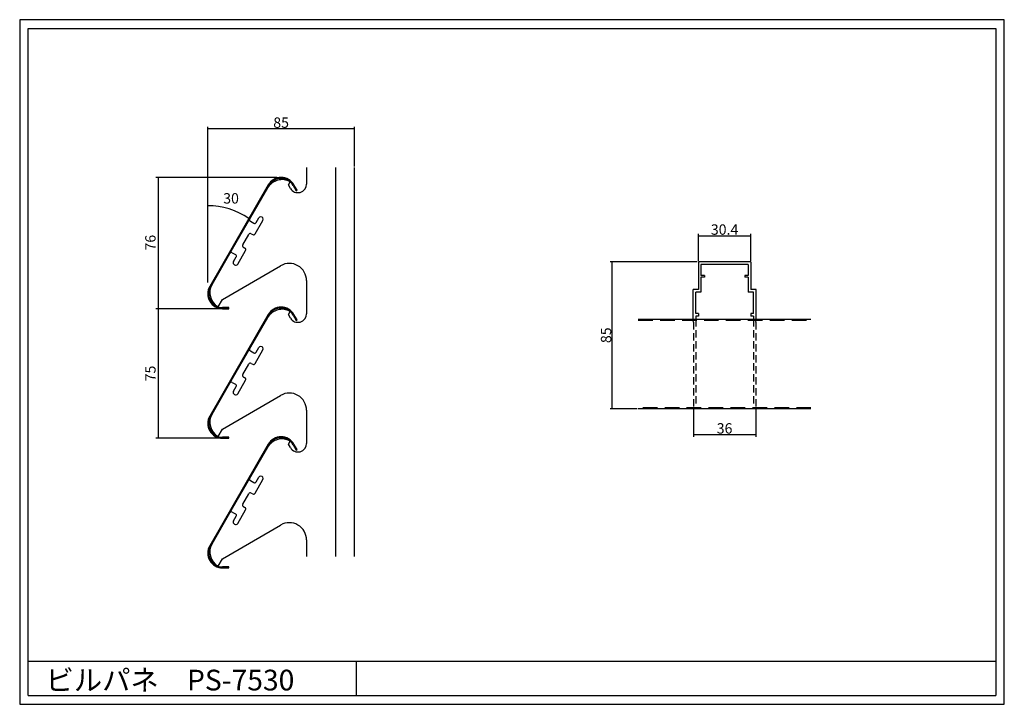
# Model space of a CAD drawing. Extents: x 0 to 570, y 0 to 396.
import ezdxf

# ---------------------------------------------------------------- set-up
doc = ezdxf.new("R2010")
doc.units = 0
doc.header["$LTSCALE"] = 1.333333
doc.linetypes.add('DASHED2', pattern=[9.525, 6.35, -3.175])
doc.linetypes.add('HIDDEN2', pattern=[4.7625, 3.175, -1.5875])
for name, color, linetype in [('PANEL', 6, 'CONTINUOUS'), ('STRINGA', 7, 'CONTINUOUS'), ('SUNPOU', 3, 'CONTINUOUS'), ('WAKU', 4, 'CONTINUOUS')]:
    doc.layers.add(name, color=color, linetype=linetype)
doc.styles.get("Standard").update_dxf_attribs({"font": 'txt.shx', "height": 6, "bigfont": 'bigfont.shx'})

msp = doc.modelspace()

# ---------------------------------------------------------------- linework, layer by layer
at = {"layer": 'PANEL'}
for p, q in [((143.892737, 300.452928), (110.000333, 241.748131)), ((110.519951, 241.448137), (144.412355, 300.152933)), ((158.268762, 300.153079), (160.05858, 297.053098)), ((160.578192, 297.353104), (158.788374, 300.453085)), ((160.05858, 297.053098), (160.578192, 297.353104)), ((121.027853, 229.448248), (117.448281, 229.44821)), ((117.448287, 228.84821), (121.027859, 228.848248)), ((121.027859, 228.848248), (121.027853, 229.448248)), ((143.892737, 225.452928), (110.000333, 166.748131)), ((110.519951, 166.448137), (144.412355, 225.152933)), ((158.268762, 225.153079), (160.05858, 222.053098)), ((160.578192, 222.353104), (158.788374, 225.453085)), ((160.05858, 222.053098), (160.578192, 222.353104)), ((121.027853, 154.448248), (117.448281, 154.44821)), ((121.027859, 153.848248), (121.027853, 154.448248)), ((143.892737, 150.452928), (110.000333, 91.748131)), ((110.519951, 91.448137), (144.412355, 150.152933)), ((117.448287, 153.84821), (121.027859, 153.848248)), ((158.268762, 150.153079), (160.05858, 147.053098)), ((160.578192, 147.353104), (158.788374, 150.453085)), ((160.05858, 147.053098), (160.578192, 147.353104)), ((121.027853, 79.448248), (117.448281, 79.44821)), ((117.448287, 78.84821), (121.027859, 78.848248)), ((121.027859, 78.848248), (121.027853, 79.448248))]:
    msp.add_line(p, q, dxfattribs=at)
at = {"layer": 'PANEL', "linetype": 'CONTINUOUS'}
for p, q in [((358.070666, 222.708005), (458.070666, 222.708005)), ((458.070666, 170.97801), (358.070666, 170.97801))]:
    msp.add_line(p, q, dxfattribs=at)
at = {"layer": 'PANEL', "linetype": 'DASHED2'}
for p, q in [((358.070666, 222.107999), (458.070666, 222.107999)), ((458.070666, 171.578016), (358.070666, 171.578016))]:
    msp.add_line(p, q, dxfattribs=at)
at = {"layer": 'PANEL'}
for centre, radius, start, end in [((151.340601, 296.153006), 8.6, 30.000605, 150.000605), ((151.340601, 296.153006), 8, 30.000605, 150.000605), ((117.448197, 237.44821), 8.6, 150.000605, 270.000605), ((117.448197, 237.44821), 8, 150.000605, 270.000605), ((151.340601, 221.153006), 8.6, 30.000605, 150.000605), ((151.340601, 221.153006), 8, 30.000605, 150.000605), ((117.448197, 162.44821), 8.6, 150.000605, 270.000605), ((117.448197, 162.44821), 8, 150.000605, 270.000605), ((151.340601, 146.153006), 8.6, 30.000605, 150.000605), ((151.340601, 146.153006), 8, 30.000605, 150.000605), ((117.448197, 87.44821), 8.6, 150.000605, 270.000605), ((117.448197, 87.44821), 8, 150.000605, 270.000605)]:
    msp.add_arc(centre, radius, start, end, dxfattribs=at)
at = {"layer": 'STRINGA'}
for p, q in [((166.06872, 310.5), (166.06872, 300.94998)), ((182.848197, 310.5), (182.848197, 85.5)), ((193.848197, 85.5), (193.848197, 310.5)), ((155.568652, 300.476329), (156.568633, 302.20839)), ((133.216029, 280.759854), (143.591429, 298.731012)), ((156.738619, 298.449934), (155.568652, 300.476329)), ((133.582069, 279.393833), (135.487336, 278.293853)), ((136.278298, 272.063734), (140.828215, 279.944613)), ((136.853358, 278.659893), (138.403329, 281.344588)), ((129.180289, 265.769431), (132.680225, 271.831645)), ((134.046246, 272.197685), (134.912277, 271.697694)), ((126.228482, 254.656518), (130.778399, 262.537397)), ((129.546328, 264.403409), (130.412359, 263.903418)), ((111.341429, 242.871012), (121.716239, 260.841149)), ((123.08226, 261.207189), (124.987528, 260.107209)), ((123.803596, 256.056492), (125.353568, 258.741187)), ((117.318098, 234.224343), (151.06872, 253.710274)), ((166.06872, 245.05002), (166.06872, 225.94998)), ((114.818101, 229.894215), (117.318098, 234.224343)), ((133.216029, 205.759854), (143.591429, 223.731012)), ((155.568652, 225.476329), (156.568633, 227.20839)), ((156.738619, 223.449934), (155.568652, 225.476329)), ((136.853358, 203.659893), (138.403329, 206.344588)), ((133.582069, 204.393833), (135.487336, 203.293853)), ((136.278298, 197.063734), (140.828215, 204.944613)), ((129.180289, 190.769431), (132.680225, 196.831645)), ((134.046246, 197.197685), (134.912277, 196.697694)), ((129.546328, 189.403409), (130.412359, 188.903418)), ((111.341429, 167.871012), (121.716239, 185.841149)), ((123.08226, 186.207189), (124.987528, 185.107209)), ((123.803596, 181.056492), (125.353568, 183.741187)), ((126.228482, 179.656518), (130.778399, 187.537397)), ((117.318098, 159.224343), (151.06872, 178.710274)), ((166.06872, 170.05002), (166.06872, 150.94998)), ((114.818101, 154.894215), (117.318098, 159.224343)), ((133.216029, 130.759854), (143.591429, 148.731012)), ((155.568652, 150.476329), (156.568633, 152.20839)), ((156.738619, 148.449934), (155.568652, 150.476329)), ((136.853358, 128.659893), (138.403329, 131.344588)), ((133.582069, 129.393833), (135.487336, 128.293853)), ((136.278298, 122.063734), (140.828215, 129.944613)), ((129.180289, 115.769431), (132.680225, 121.831645)), ((134.046246, 122.197685), (134.912277, 121.697694)), ((129.546328, 114.403409), (130.412359, 113.903418)), ((111.341429, 92.871012), (121.716239, 110.841149)), ((123.08226, 111.207189), (124.987528, 110.107209)), ((123.803596, 106.056492), (125.353568, 108.741187)), ((126.228482, 104.656518), (130.778399, 112.537397)), ((117.318098, 84.224343), (151.06872, 103.710274)), ((166.06872, 95.05002), (166.06872, 85.5)), ((114.818101, 79.894215), (117.318098, 84.224343))]:
    msp.add_line(p, q, dxfattribs=at)
at = {"layer": 'STRINGA', "linetype": 'CONTINUOUS'}
for p, q in [((392.870666, 255.97801), (392.870666, 239.97801)), ((423.270666, 255.97801), (392.870666, 255.97801)), ((421.770666, 254.47801), (394.370666, 254.47801)), ((394.370666, 254.47801), (394.370666, 247.97801)), ((421.770666, 254.47801), (421.770666, 247.97801)), ((423.270666, 255.97801), (423.270666, 239.97801)), ((396.370666, 247.97801), (394.370666, 247.97801)), ((394.370666, 246.97801), (394.370666, 238.47801)), ((396.370666, 246.97801), (394.370666, 246.97801)), ((396.370666, 247.97801), (396.370666, 246.97801)), ((419.770666, 247.97801), (419.770666, 246.97801)), ((421.770666, 247.97801), (419.770666, 247.97801)), ((421.770666, 246.97801), (419.770666, 246.97801)), ((421.770666, 246.97801), (421.770666, 238.47801)), ((392.870666, 239.97801), (389.870666, 239.97801)), ((389.870666, 222.708005), (389.870666, 239.97801)), ((426.270666, 239.97801), (423.270666, 239.97801)), ((426.270666, 222.708005), (426.270666, 239.97801)), ((391.370666, 225.97801), (391.370666, 238.47801)), ((394.370666, 238.47801), (391.370666, 238.47801)), ((424.770666, 238.47801), (421.770666, 238.47801)), ((424.770666, 225.97801), (424.770666, 238.47801)), ((392.870666, 225.97801), (391.370666, 225.97801)), ((391.370666, 224.47801), (391.370666, 222.708005)), ((392.870666, 224.47801), (391.370666, 224.47801)), ((392.870666, 225.97801), (392.870666, 224.47801)), ((423.270666, 225.97801), (423.270666, 224.47801)), ((424.770666, 225.97801), (423.270666, 225.97801)), ((424.770666, 224.47801), (423.270666, 224.47801)), ((424.770666, 224.47801), (424.770666, 222.708005))]:
    msp.add_line(p, q, dxfattribs=at)
at = {"layer": 'STRINGA', "linetype": 'HIDDEN2'}
for p, q in [((389.870666, 221.97801), (389.870666, 222.708005)), ((391.370666, 222.708005), (391.370666, 171.578016)), ((424.770666, 222.708005), (424.770666, 171.578016)), ((426.270666, 221.97801), (426.270666, 222.708005)), ((390.070666, 220.97801), (389.870666, 221.97801)), ((390.070666, 220.97801), (390.070666, 171.578016)), ((426.070666, 220.97801), (426.270666, 221.97801)), ((426.070666, 220.97801), (426.070666, 171.578016)), ((391.370666, 171.578016), (390.070666, 171.578016)), ((426.070666, 171.578016), (424.770666, 171.578016))]:
    msp.add_line(p, q, dxfattribs=at)
at = {"layer": 'STRINGA'}
for centre, radius, start, end in [((151.81872, 293.981099), 9.5, 60.000605, 150.000605), ((161.06872, 300.94998), 5, 210.000605, 360), ((134.082059, 280.259863), 1, 150.000605, 240.000605), ((139.615772, 280.644601), 1.4, 330.000605, 510.000605), ((135.987327, 279.159884), 1, 240.000605, 330.000605), ((133.546255, 271.331655), 1, 60.000605, 150.000605), ((135.412268, 272.563725), 1, 240.000605, 330.000605), ((130.046319, 265.26944), 1, 150.000605, 240.000605), ((129.912368, 263.037388), 1, 330.000605, 420.000605), ((122.58227, 260.341158), 1, 60.000605, 150.000605), ((124.487537, 259.241178), 1, 330.000605, 420.000605), ((125.016039, 255.356505), 1.4, 150.000605, 330.000605), ((156.06872, 245.05002), 10, 0, 120), ((119.56872, 238.121099), 9.5, 150.000605, 239.995688), ((151.81872, 218.981099), 9.5, 60.000605, 150.000605), ((161.06872, 225.94998), 5, 210.000605, 360), ((134.082059, 205.259863), 1, 150.000605, 240.000605), ((139.615772, 205.644601), 1.4, 330.000605, 510.000605), ((135.987327, 204.159884), 1, 240.000605, 330.000605), ((133.546255, 196.331655), 1, 60.000605, 150.000605), ((135.412268, 197.563725), 1, 240.000605, 330.000605), ((130.046319, 190.26944), 1, 150.000605, 240.000605), ((129.912368, 188.037388), 1, 330.000605, 420.000605), ((122.58227, 185.341158), 1, 60.000605, 150.000605), ((124.487537, 184.241178), 1, 330.000605, 420.000605), ((125.016039, 180.356505), 1.4, 150.000605, 330.000605), ((156.06872, 170.05002), 10, 0, 120), ((119.56872, 163.121099), 9.5, 150.000605, 239.995688), ((151.81872, 143.981099), 9.5, 60.000605, 150.000605), ((161.06872, 150.94998), 5, 210.000605, 360), ((139.615772, 130.644601), 1.4, 330.000605, 510.000605), ((134.082059, 130.259863), 1, 150.000605, 240.000605), ((135.987327, 129.159884), 1, 240.000605, 330.000605), ((133.546255, 121.331655), 1, 60.000605, 150.000605), ((135.412268, 122.563725), 1, 240.000605, 330.000605), ((130.046319, 115.26944), 1, 150.000605, 240.000605), ((122.58227, 110.341158), 1, 60.000605, 150.000605), ((124.487537, 109.241178), 1, 330.000605, 420.000605), ((129.912368, 113.037388), 1, 330.000605, 420.000605), ((125.016039, 105.356505), 1.4, 150.000605, 330.000605), ((156.06872, 95.05002), 10, 0, 120), ((119.56872, 88.121099), 9.5, 150.000605, 239.995688)]:
    msp.add_arc(centre, radius, start, end, dxfattribs=at)
at = {"layer": 'SUNPOU'}
for p, q in [((108.848201, 244.077611), (108.848201, 334.092187)), ((193.848197, 332.842187), (108.848201, 332.842187)), ((193.848197, 311.125), (193.848197, 334.092187)), ((148.790841, 304.753006), (78.829602, 304.753006)), ((80.079602, 305.203969), (80.079602, 228.848248)), ((392.870666, 256.60301), (392.870666, 272.22801)), ((392.870666, 270.97801), (423.270666, 270.97801)), ((423.270666, 256.60301), (423.270666, 272.22801)), ((392.245666, 255.97801), (341.820666, 255.97801)), ((343.070666, 170.97801), (343.070666, 255.97801)), ((120.402859, 228.848248), (78.829602, 228.848248)), ((80.079602, 228.848248), (80.079602, 153.848248)), ((357.445666, 170.97801), (341.820666, 170.97801)), ((390.070666, 170.953016), (390.070666, 154.72801)), ((426.070666, 170.953016), (426.070666, 154.72801)), ((390.070666, 155.97801), (426.070666, 155.97801)), ((120.402859, 153.848248), (78.829602, 153.848248))]:
    msp.add_line(p, q, dxfattribs=at)
msp.add_arc((108.848201, 246.766323), 41.662819, 55.172206, 90, dxfattribs=at)
at = {"layer": 'WAKU'}
for p, q in [((5, 391), (565, 391)), ((5, 5), (5, 391)), ((565, 391), (565, 5))]:
    msp.add_line(p, q, dxfattribs=at)
at = {"layer": 'WAKU', "linetype": 'CONTINUOUS'}
for p, q in [((5, 25), (565, 25)), ((195, 5), (195, 25)), ((5, 5), (565, 5))]:
    msp.add_line(p, q, dxfattribs=at)
at = {"layer": 'WAKU'}
msp.add_lwpolyline([(0, 0), (570, 0), (570, 396), (0, 396)], close=True, dxfattribs=at)

# ---------------------------------------------------------------- texts
at = {"layer": 'SUNPOU', "char_height": 6, "attachment_point": 5}
for s, insert in [('\\A1;85', (151.348199, 336.467187)), ('30', (122.36044, 291.892485)), ('\\A1;30.4', (408.070666, 274.60301)), ('\\A1;36', (408.070666, 159.60301))]:
    msp.add_mtext(s, dxfattribs=dict(at, insert=insert))
at = {"layer": 'SUNPOU', "char_height": 6, "attachment_point": 5, "rotation": 90}
for s, insert in [('76', (76.454602, 267.026109)), ('\\A1;85', (339.445666, 213.47801)), ('75', (76.454602, 191.348248))]:
    msp.add_mtext(s, dxfattribs=dict(at, insert=insert))
at = {"layer": 'WAKU'}
msp.add_text('ビルパネ\u3000PS-7530', height=12, dxfattribs=at).set_placement((15, 8))

doc.saveas('drawing.dxf')
